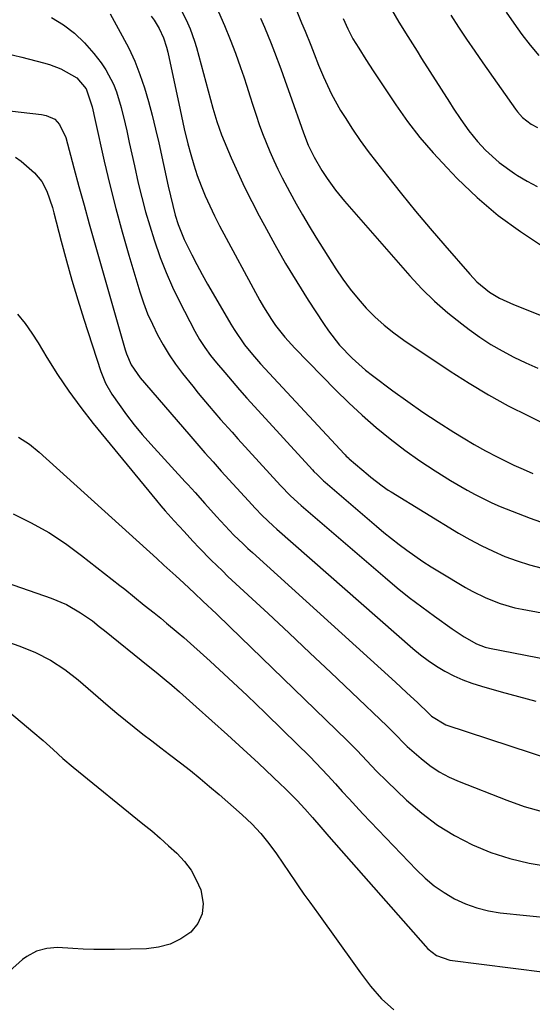
# Model space of a CAD drawing. Units: inches. Extents: x 1820424 to 1825653, y 426277 to 431630.
# Drawn here: x 1822880 to 1823014, y 430189 to 430446 of the extents above; entities that cross this region are included whole.
import ezdxf

# ---------------------------------------------------------------- set-up
doc = ezdxf.new("R2010")
doc.units = ezdxf.units.IN
doc.header["$MEASUREMENT"] = 0
doc.layers.add('7', color=7, linetype='Continuous')
doc.layers.add('8', color=7, linetype='Continuous')

msp = doc.modelspace()

# ---------------------------------------------------------------- linework, layer by layer
at = {"layer": '7', "color": 18}
for points in [[(1822939, 430481.69, 1926), (1822953.59, 430445.22, 1926), (1822954.48, 430443.01, 1926), (1822955.98, 430439.32, 1926), (1822956.86, 430437.09, 1926), (1822958.04, 430434.11, 1926), (1822959.3, 430431.04, 1926), (1822961.36, 430426.58, 1926), (1822963.77, 430422.31, 1926), (1822964.94, 430420.42, 1926), (1822966.86, 430417.42, 1926), (1822968.86, 430414.47, 1926), (1822970.95, 430411.59, 1926), (1822973.12, 430408.75, 1926), (1822975.98, 430405.12, 1926), (1822979.65, 430400.53, 1926), (1822983.37, 430395.98, 1926), (1822987.14, 430391.48, 1926), (1822990.96, 430387, 1926), (1822997.48, 430379.48, 1926), (1822999.32, 430377.55, 1926), (1823002.67, 430374.79, 1926), (1823005.24, 430373.26, 1926), (1823008.9, 430371.63, 1926), (1823037.73, 430360.06, 1926)], [(1822919.31, 430454.37, 1932), (1822923.76, 430445.15, 1932), (1822924.46, 430443.58, 1932), (1822925.66, 430440.37, 1932), (1822926.16, 430438.72, 1932), (1822930.45, 430422.88, 1932), (1822931.42, 430419.36, 1932), (1822932.63, 430415.92, 1932), (1822935.23, 430409.89, 1932), (1822936.94, 430406.05, 1932), (1822938.7, 430402.25, 1932), (1822940.57, 430398.49, 1932), (1822942.49, 430394.76, 1932), (1822943.86, 430392.19, 1932), (1822946.58, 430387.23, 1932), (1822949.38, 430382.32, 1932), (1822952.32, 430377.49, 1932), (1822955.34, 430372.71, 1932), (1822959.28, 430366.64, 1932), (1822960.62, 430364.71, 1932), (1822963.52, 430361.01, 1932), (1822966.75, 430357.59, 1932), (1822970.25, 430354.47, 1932), (1822972.11, 430353.02, 1932), (1822977.41, 430349.08, 1932), (1822981.32, 430346.26, 1932), (1822985.27, 430343.5, 1932), (1822989.28, 430340.84, 1932), (1822993.35, 430338.25, 1932), (1822995.74, 430336.76, 1932), (1822998.67, 430335.02, 1932), (1823001.63, 430333.34, 1932), (1823004.65, 430331.76, 1932), (1823008.98, 430329.66, 1932), (1823011.45, 430328.54, 1932), (1823013.94, 430327.48, 1932)], [(1822976.71, 430449.25, 1922), (1822978.94, 430445.37, 1922), (1822981.32, 430441.57, 1922), (1822983.73, 430437.79, 1922), (1822984.94, 430435.9, 1922), (1822992.23, 430424.44, 1922), (1822993.21, 430422.92, 1922), (1822995.19, 430419.9, 1922), (1822997.25, 430416.94, 1922), (1822999.53, 430414.15, 1922), (1823001.63, 430411.93, 1922), (1823005.21, 430408.67, 1922), (1823009.14, 430405.85, 1922), (1823009.99, 430405.31, 1922), (1823012.51, 430403.82, 1922), (1823015.08, 430402.44, 1922)], [(1823006.98, 430447.98, 1918), (1823008.99, 430445.05, 1918), (1823011.08, 430442.16, 1918), (1823013.27, 430439.37, 1918), (1823015.55, 430436.62, 1918)], [(1822888.24, 430446.6, 1938), (1822891.37, 430444.66, 1938), (1822894.29, 430442.48, 1938), (1822896.91, 430439.94, 1938), (1822899.34, 430437.18, 1938), (1822901.23, 430434.71, 1938), (1822902.46, 430432.94, 1938), (1822904.47, 430429.17, 1938), (1822905.25, 430427.17, 1938), (1822906.51, 430423.03, 1938), (1822907.52, 430418.82, 1938), (1822907.92, 430416.95, 1938), (1822908.57, 430413.89, 1938), (1822909.23, 430410.84, 1938), (1822909.91, 430407.79, 1938), (1822910.94, 430403.31, 1938), (1822911.86, 430399.56, 1938), (1822912.84, 430395.84, 1938), (1822913.93, 430392.14, 1938), (1822915.08, 430388.45, 1938), (1822916.68, 430383.86, 1938), (1822918.2, 430379.96, 1938), (1822919.9, 430376.14, 1938), (1822921.72, 430372.37, 1938), (1822925.7, 430364.59, 1938), (1822926.92, 430362.41, 1938), (1822928.3, 430360.32, 1938), (1822929.79, 430358.31, 1938), (1822931.37, 430356.36, 1938), (1822933.54, 430353.79, 1938), (1822935.45, 430351.55, 1938), (1822937.37, 430349.33, 1938), (1822939.32, 430347.14, 1938), (1822941.29, 430344.96, 1938), (1822956.43, 430328.39, 1938), (1822956.82, 430327.97, 1938), (1822957.63, 430327.14, 1938), (1822959.3, 430325.55, 1938), (1822959.74, 430325.16, 1938), (1822973.11, 430313.69, 1938), (1822975.06, 430312.05, 1938), (1822977.04, 430310.45, 1938), (1822979.06, 430308.9, 1938), (1822981.1, 430307.38, 1938), (1822983.18, 430305.91, 1938), (1822985.28, 430304.48, 1938), (1822987.42, 430303.1, 1938), (1822989.58, 430301.76, 1938), (1822996.39, 430297.66, 1938), (1822998.12, 430296.68, 1938), (1823001.7, 430294.92, 1938), (1823005.42, 430293.47, 1938), (1823009.25, 430292.38, 1938), (1823011.2, 430291.96, 1938), (1823029.35, 430288.57, 1938)], [(1822903.57, 430447.56, 1936), (1822906.76, 430441.81, 1936), (1822908.46, 430438.52, 1936), (1822910.01, 430435.16, 1936), (1822911.34, 430431.71, 1936), (1822912.54, 430428.2, 1936), (1822913.58, 430424.63, 1936), (1822914.56, 430421.05, 1936), (1822915.46, 430417.44, 1936), (1822916.29, 430413.82, 1936), (1822918.76, 430402.52, 1936), (1822919.33, 430399.99, 1936), (1822919.92, 430397.47, 1936), (1822920.58, 430394.96, 1936), (1822921.36, 430392.5, 1936), (1822922.94, 430388.56, 1936), (1822924.92, 430384.59, 1936), (1822926.25, 430382.01, 1936), (1822927.62, 430379.45, 1936), (1822929.02, 430376.92, 1936), (1822930.47, 430374.4, 1936), (1822935.11, 430366.44, 1936), (1822935.96, 430365.05, 1936), (1822938.71, 430361.04, 1936), (1822940.73, 430358.5, 1936), (1822942.87, 430356.07, 1936), (1822964.82, 430332.46, 1936), (1822964.96, 430332.3, 1936), (1822965.26, 430332, 1936), (1822965.88, 430331.42, 1936), (1822966.04, 430331.28, 1936), (1822970.93, 430327.07, 1936), (1822971.66, 430326.47, 1936), (1822974.65, 430324.18, 1936), (1822976.22, 430323.13, 1936), (1822977.02, 430322.63, 1936), (1822994.6, 430311.89, 1936), (1822997.53, 430310.2, 1936), (1823000.52, 430308.6, 1936), (1823003.58, 430307.15, 1936), (1823006.7, 430305.8, 1936), (1823009.87, 430304.62, 1936), (1823013.09, 430303.58, 1936), (1823016.37, 430302.74, 1936)], [(1822914.3, 430446.96, 1934), (1822915.07, 430445.91, 1934), (1822916.43, 430443.68, 1934), (1822917.51, 430441.29, 1934), (1822918.33, 430438.81, 1934), (1822918.64, 430437.54, 1934), (1822921.85, 430422.49, 1934), (1822922.58, 430419.16, 1934), (1822922.96, 430417.51, 1934), (1822923.89, 430413.57, 1934), (1822924.62, 430410.79, 1934), (1822925.42, 430408.04, 1934), (1822926.34, 430405.32, 1934), (1822927.34, 430402.63, 1934), (1822928.44, 430399.96, 1934), (1822929.61, 430397.33, 1934), (1822930.87, 430394.74, 1934), (1822932.19, 430392.18, 1934), (1822942.7, 430372.66, 1934), (1822943.66, 430370.97, 1934), (1822945.71, 430367.68, 1934), (1822946.81, 430366.08, 1934), (1822949.2, 430363.02, 1934), (1822951.8, 430360.15, 1934), (1822962.48, 430349.27, 1934), (1822965.9, 430345.91, 1934), (1822969.4, 430342.64, 1934), (1822973.02, 430339.5, 1934), (1822976.72, 430336.46, 1934), (1822980.54, 430333.56, 1934), (1822984.43, 430330.77, 1934), (1822988.44, 430328.14, 1934), (1822992.51, 430325.62, 1934), (1822996.78, 430323.1, 1934), (1822998.89, 430321.92, 1934), (1823003.24, 430319.79, 1934), (1823005.47, 430318.85, 1934), (1823013.26, 430315.77, 1934), (1823015.97, 430314.79, 1934)], [(1822942.87, 430446.37, 1928), (1822943.87, 430444.06, 1928), (1822945.66, 430439.74, 1928), (1822946.51, 430437.55, 1928), (1822948.13, 430433.16, 1928), (1822949.72, 430428.75, 1928), (1822950.5, 430426.54, 1928), (1822954.07, 430416.42, 1928), (1822955.34, 430413.21, 1928), (1822956.84, 430410.11, 1928), (1822958.87, 430406.6, 1928), (1822960.27, 430404.47, 1928), (1822962.43, 430401.46, 1928), (1822964.78, 430398.59, 1928), (1822981.82, 430379.11, 1928), (1822984.99, 430375.71, 1928), (1822988.28, 430372.46, 1928), (1822991.77, 430369.41, 1928), (1822995.39, 430366.5, 1928), (1822997.31, 430365.05, 1928), (1823000.12, 430363.06, 1928), (1823003, 430361.18, 1928), (1823005.97, 430359.47, 1928), (1823009.02, 430357.87, 1928), (1823012.14, 430356.39, 1928), (1823015.27, 430354.95, 1928)], [(1822964.4, 430446.27, 1924), (1822965.64, 430443.61, 1924), (1822966.98, 430441, 1924), (1822968.51, 430438.52, 1924), (1822970.36, 430435.58, 1924), (1822972.24, 430432.64, 1924), (1822974.16, 430429.74, 1924), (1822978.16, 430423.77, 1924), (1822981.25, 430419.43, 1924), (1822984.48, 430415.21, 1924), (1822987.95, 430411.18, 1924), (1822991.56, 430407.27, 1924), (1822994.24, 430404.52, 1924), (1822999.47, 430399.55, 1924), (1823004.94, 430394.87, 1924), (1823010.75, 430390.62, 1924), (1823016.79, 430386.67, 1924)], [(1822867.37, 430423.34, 1942), (1822885.64, 430421.23, 1942), (1822886.88, 430421.01, 1942), (1822889.16, 430420.04, 1942), (1822890.38, 430418.62, 1942), (1822891.99, 430415.21, 1942), (1822894.11, 430407.28, 1942), (1822895.43, 430402.39, 1942), (1822896.77, 430397.51, 1942), (1822898.13, 430392.64, 1942), (1822899.51, 430387.77, 1942), (1822907.51, 430359.74, 1942), (1822907.83, 430358.74, 1942), (1822909.08, 430355.85, 1942), (1822911.44, 430352.4, 1942), (1822924.14, 430337.68, 1942), (1822926.23, 430335.26, 1942), (1822928.34, 430332.85, 1942), (1822930.47, 430330.45, 1942), (1822931.54, 430329.26, 1942), (1822932.61, 430328.07, 1942), (1822939.68, 430320.27, 1942), (1822941.46, 430318.36, 1942), (1822943.29, 430316.49, 1942), (1822946.14, 430313.79, 1942), (1822947.11, 430312.92, 1942), (1822982.63, 430281.75, 1942), (1822984.62, 430280.11, 1942), (1822986.68, 430278.56, 1942), (1822988.82, 430277.13, 1942), (1822991.03, 430275.8, 1942), (1822993.32, 430274.61, 1942), (1822995.66, 430273.54, 1942), (1822998.07, 430272.65, 1942), (1823000.53, 430271.86, 1942), (1823005.72, 430270.42, 1942), (1823010.24, 430269.16, 1942), (1823014.76, 430267.92, 1942)], [(1822878.92, 430410.06, 1944), (1822880.36, 430409.07, 1944), (1822883.85, 430405.96, 1944), (1822885.74, 430403.75, 1944), (1822887.1, 430401.18, 1944), (1822888.53, 430396.97, 1944), (1822888.93, 430395.55, 1944), (1822890.83, 430388.14, 1944), (1822892.2, 430383.02, 1944), (1822893.63, 430377.91, 1944), (1822895.15, 430372.83, 1944), (1822896.73, 430367.76, 1944), (1822901.13, 430354.1, 1944), (1822902.38, 430351.03, 1944), (1822904.06, 430348.17, 1944), (1822905.93, 430345.47, 1944), (1822907.87, 430342.79, 1944), (1822909.88, 430340.16, 1944), (1822911.99, 430337.62, 1944), (1822914.18, 430335.14, 1944), (1822923.19, 430325.3, 1944), (1822923.84, 430324.59, 1944), (1822925.76, 430322.45, 1944), (1822928.3, 430319.6, 1944), (1822931.33, 430316.23, 1944), (1822933.6, 430313.77, 1944), (1822935.92, 430311.37, 1944), (1822938.31, 430309.04, 1944), (1822939.53, 430307.89, 1944), (1822940.76, 430306.76, 1944), (1822978.1, 430272.92, 1944), (1822981.01, 430270.26, 1944), (1822983.9, 430267.56, 1944), (1822986.76, 430264.84, 1944), (1822987.53, 430264.05, 1944), (1822991.24, 430261.76, 1944), (1823019.09, 430252.67, 1944)], [(1822879.44, 430369.04, 1946), (1822881.37, 430366.65, 1946), (1822883.14, 430364.14, 1946), (1822884.8, 430361.56, 1946), (1822887.06, 430357.77, 1946), (1822889.86, 430353.29, 1946), (1822892.8, 430348.91, 1946), (1822895.92, 430344.66, 1946), (1822899.18, 430340.51, 1946), (1822915.72, 430320.36, 1946), (1822916.84, 430319.01, 1946), (1822917.99, 430317.69, 1946), (1822920.35, 430315.1, 1946), (1822922.96, 430312.31, 1946), (1822925.2, 430309.78, 1946), (1822926.86, 430308.01, 1946), (1822929.98, 430304.81, 1946), (1822932.89, 430301.97, 1946), (1822934.36, 430300.57, 1946), (1822944.84, 430290.85, 1946), (1822950.32, 430285.74, 1946), (1822955.78, 430280.62, 1946), (1822961.22, 430275.48, 1946), (1822966.64, 430270.31, 1946), (1822975.92, 430261.44, 1946), (1822978.17, 430259.17, 1946), (1822980.37, 430256.86, 1946), (1822981.15, 430256.13, 1946), (1822984.79, 430252.95, 1946), (1822987.1, 430251.15, 1946), (1822989.51, 430249.52, 1946), (1822992.08, 430248.14, 1946), (1822994.75, 430246.94, 1946), (1823007.16, 430242.07, 1946), (1823011.74, 430240.47, 1946), (1823016.38, 430239.1, 1946)], [(1822879.69, 430336.89, 1948), (1822882.5, 430335.11, 1948), (1822885.09, 430333.01, 1948), (1822915.75, 430305.2, 1948), (1822917.65, 430303.47, 1948), (1822920.77, 430300.67, 1948), (1822922.87, 430298.76, 1948), (1822925.64, 430296.18, 1948), (1822927.8, 430294.12, 1948), (1822931.33, 430290.74, 1948), (1822934.85, 430287.35, 1948), (1822965.49, 430257.67, 1948), (1822966.81, 430256.36, 1948), (1822968.11, 430255.04, 1948), (1822970.65, 430252.34, 1948), (1822973.19, 430249.64, 1948), (1822975.82, 430247.04, 1948), (1822981, 430242.1, 1948), (1822984.96, 430238.68, 1948), (1822989.11, 430235.55, 1948), (1822993.55, 430232.84, 1948), (1822998.18, 430230.42, 1948), (1823003.03, 430228.46, 1948), (1823007.97, 430226.82, 1948), (1823013.04, 430225.65, 1948), (1823018.2, 430224.8, 1948)], [(1822862.38, 430303.84, 1952), (1822888.22, 430294.91, 1952), (1822892.17, 430293.23, 1952), (1822895.87, 430291.05, 1952), (1822898.96, 430288.93, 1952), (1822900.75, 430287.51, 1952), (1822902.08, 430286.43, 1952), (1822913.56, 430277.21, 1952), (1822915.62, 430275.53, 1952), (1822917.66, 430273.84, 1952), (1822919.68, 430272.11, 1952), (1822921.69, 430270.37, 1952), (1822926.08, 430266.49, 1952), (1822930.18, 430262.85, 1952), (1822934.25, 430259.17, 1952), (1822938.29, 430255.46, 1952), (1822942.31, 430251.73, 1952), (1822948.12, 430246.28, 1952), (1822949.21, 430245.24, 1952), (1822952.4, 430242.05, 1952), (1822954.46, 430239.85, 1952), (1822956.45, 430237.59, 1952), (1822958.64, 430235.03, 1952), (1822960.74, 430232.63, 1952), (1822985.93, 430203.92, 1952), (1822986.58, 430203.24, 1952), (1822988.8, 430201.5, 1952), (1822992.31, 430200.27, 1952), (1823025.4, 430196.11, 1952)], [(1822856.71, 430290.45, 1954), (1822879.99, 430282.37, 1954), (1822884.11, 430280.71, 1954), (1822888.05, 430278.67, 1954), (1822891.78, 430276.26, 1954), (1822895.27, 430273.52, 1954), (1822903.11, 430266.77, 1954), (1822905.34, 430264.87, 1954), (1822907.59, 430263.01, 1954), (1822909.87, 430261.17, 1954), (1822912.17, 430259.36, 1954), (1822914.49, 430257.57, 1954), (1822916.81, 430255.79, 1954), (1822919.13, 430254, 1954), (1822921.97, 430251.83, 1954), (1822924.54, 430249.82, 1954), (1822927.07, 430247.79, 1954), (1822929.57, 430245.7, 1954), (1822932.03, 430243.57, 1954), (1822938.09, 430238.23, 1954), (1822940.57, 430235.9, 1954), (1822942.9, 430233.42, 1954), (1822945.07, 430230.8, 1954), (1822947.06, 430228.04, 1954), (1822951.96, 430220.76, 1954), (1822952.69, 430219.69, 1954), (1822954.19, 430217.58, 1954), (1822955.72, 430215.49, 1954), (1822957.99, 430212.34, 1954), (1822967.66, 430198.79, 1954), (1822968.95, 430197.02, 1954), (1822971.6, 430193.52, 1954), (1822974.42, 430190.18, 1954), (1822977.68, 430187.35, 1954)], [(1822872.28, 430269.23, 1956), (1822883.43, 430259.98, 1956), (1822886.09, 430257.71, 1956), (1822888.68, 430255.35, 1956), (1822891.27, 430253, 1956), (1822893.94, 430250.75, 1956), (1822912.17, 430235.95, 1956), (1822914.44, 430234.07, 1956), (1822916.67, 430232.16, 1956), (1822918.86, 430230.21, 1956), (1822921.02, 430228.22, 1956), (1822922.98, 430226.09, 1956), (1822924.71, 430223.8, 1956), (1822926.09, 430221.3, 1956), (1822927.25, 430218.64, 1956), (1822927.89, 430215.11, 1956), (1822927.66, 430212.38, 1956), (1822926.47, 430209.92, 1956), (1822924.63, 430207.63, 1956), (1822922.02, 430205.85, 1956), (1822919.25, 430204.46, 1956), (1822916.26, 430203.67, 1956), (1822913.12, 430203.27, 1956), (1822904.75, 430203.07, 1956), (1822902.03, 430203.05, 1956), (1822899.31, 430203.08, 1956), (1822896.59, 430203.21, 1956), (1822893.87, 430203.38, 1956), (1822889.87, 430203.63, 1956), (1822887.06, 430203.38, 1956), (1822884.33, 430202.62, 1956), (1822881.87, 430201.3, 1956), (1822880.74, 430200.44, 1956), (1822870.4, 430191.37, 1956)]]:
    msp.add_polyline3d(points, dxfattribs=at)
at = {"layer": '8', "color": 18}
for points in [[(1822931.86, 430448.02, 1930), (1822933.45, 430444.45, 1930), (1822934.96, 430440.86, 1930), (1822936.34, 430437.22, 1930), (1822937.64, 430433.54, 1930), (1822938.46, 430431.08, 1930), (1822939.28, 430428.6, 1930), (1822940.09, 430426.13, 1930), (1822940.89, 430423.65, 1930), (1822941.73, 430421.03, 1930), (1822942.53, 430418.63, 1930), (1822943.38, 430416.24, 1930), (1822944.3, 430413.89, 1930), (1822945.27, 430411.55, 1930), (1822946.31, 430409.24, 1930), (1822947.38, 430406.95, 1930), (1822948.51, 430404.68, 1930), (1822950.5, 430400.91, 1930), (1822952.13, 430397.93, 1930), (1822953.81, 430394.98, 1930), (1822955.56, 430392.07, 1930), (1822957.34, 430389.18, 1930), (1822962.57, 430380.93, 1930), (1822964.37, 430378.24, 1930), (1822966.28, 430375.62, 1930), (1822968.32, 430373.11, 1930), (1822970.45, 430370.67, 1930), (1822972.73, 430368.37, 1930), (1822975.11, 430366.18, 1930), (1822977.64, 430364.18, 1930), (1822980.27, 430362.29, 1930), (1822992.39, 430354.2, 1930), (1822997.36, 430351.03, 1930), (1823002.4, 430348, 1930), (1823007.57, 430345.16, 1930), (1823012.81, 430342.47, 1930), (1823020.54, 430338.68, 1930)], [(1822992.54, 430447.18, 1920), (1822994.6, 430444.03, 1920), (1822996.68, 430440.89, 1920), (1822998.8, 430437.78, 1920), (1823000.95, 430434.69, 1920), (1823009.42, 430422.66, 1920), (1823010, 430421.9, 1920), (1823011.28, 430420.47, 1920), (1823013.51, 430418.68, 1920), (1823015.22, 430417.82, 1920)], [(1822876.16, 430437.22, 1940), (1822880.56, 430436.18, 1940), (1822886.22, 430434.72, 1940), (1822887.76, 430434.27, 1940), (1822890.75, 430433.13, 1940), (1822894.91, 430430.77, 1940), (1822897.33, 430427.96, 1940), (1822898.92, 430423.25, 1940), (1822899.68, 430419.67, 1940), (1822902.06, 430409.05, 1940), (1822903.51, 430402.86, 1940), (1822905.05, 430396.69, 1940), (1822906.73, 430390.56, 1940), (1822908.49, 430384.45, 1940), (1822911.38, 430374.88, 1940), (1822912.33, 430372.01, 1940), (1822913.39, 430369.18, 1940), (1822914.61, 430366.42, 1940), (1822915.93, 430363.7, 1940), (1822917.41, 430361.06, 1940), (1822918.99, 430358.48, 1940), (1822920.7, 430355.99, 1940), (1822922.52, 430353.57, 1940), (1822925.17, 430350.22, 1940), (1822926.59, 430348.46, 1940), (1822929.47, 430344.99, 1940), (1822932.42, 430341.58, 1940), (1822935.42, 430338.21, 1940), (1822936.93, 430336.53, 1940), (1822948.05, 430324.33, 1940), (1822950.66, 430321.61, 1940), (1822953.44, 430319.05, 1940), (1822975.37, 430300.23, 1940), (1822978.51, 430297.61, 1940), (1822981.7, 430295.04, 1940), (1822984.95, 430292.57, 1940), (1822988.25, 430290.15, 1940), (1822992.88, 430286.84, 1940), (1822993.91, 430286.13, 1940), (1822996, 430284.77, 1940), (1822999.25, 430282.9, 1940), (1823001.48, 430282.06, 1940), (1823002.64, 430281.78, 1940), (1823034.43, 430275.66, 1940)], [(1822878.31, 430316.92, 1950), (1822883, 430314.58, 1950), (1822887.55, 430312.03, 1950), (1822891.91, 430309.15, 1950), (1822896.14, 430306.06, 1950), (1822906.14, 430298.19, 1950), (1822907.42, 430297.18, 1950), (1822909.97, 430295.14, 1950), (1822912.5, 430293.08, 1950), (1822915.05, 430291.04, 1950), (1822916.83, 430289.61, 1950), (1822918.35, 430288.38, 1950), (1822921.34, 430285.85, 1950), (1822922.8, 430284.56, 1950), (1822929.67, 430278.38, 1950), (1822934.53, 430273.95, 1950), (1822939.34, 430269.47, 1950), (1822944.09, 430264.93, 1950), (1822948.8, 430260.33, 1950), (1822955.71, 430253.5, 1950), (1822957.33, 430251.87, 1950), (1822960.48, 430248.54, 1950), (1822962.47, 430246.33, 1950), (1822964.22, 430244.36, 1950), (1822966, 430242.42, 1950), (1822967.79, 430240.49, 1950), (1822969.59, 430238.57, 1950), (1822983.55, 430223.93, 1950), (1822985.83, 430221.75, 1950), (1822988.24, 430219.74, 1950), (1822990.83, 430217.96, 1950), (1822993.54, 430216.34, 1950), (1822996.39, 430215.02, 1950), (1822999.32, 430213.94, 1950), (1823002.36, 430213.19, 1950), (1823005.46, 430212.68, 1950), (1823019.18, 430211.24, 1950)]]:
    msp.add_polyline3d(points, dxfattribs=at)

doc.saveas('drawing.dxf')
